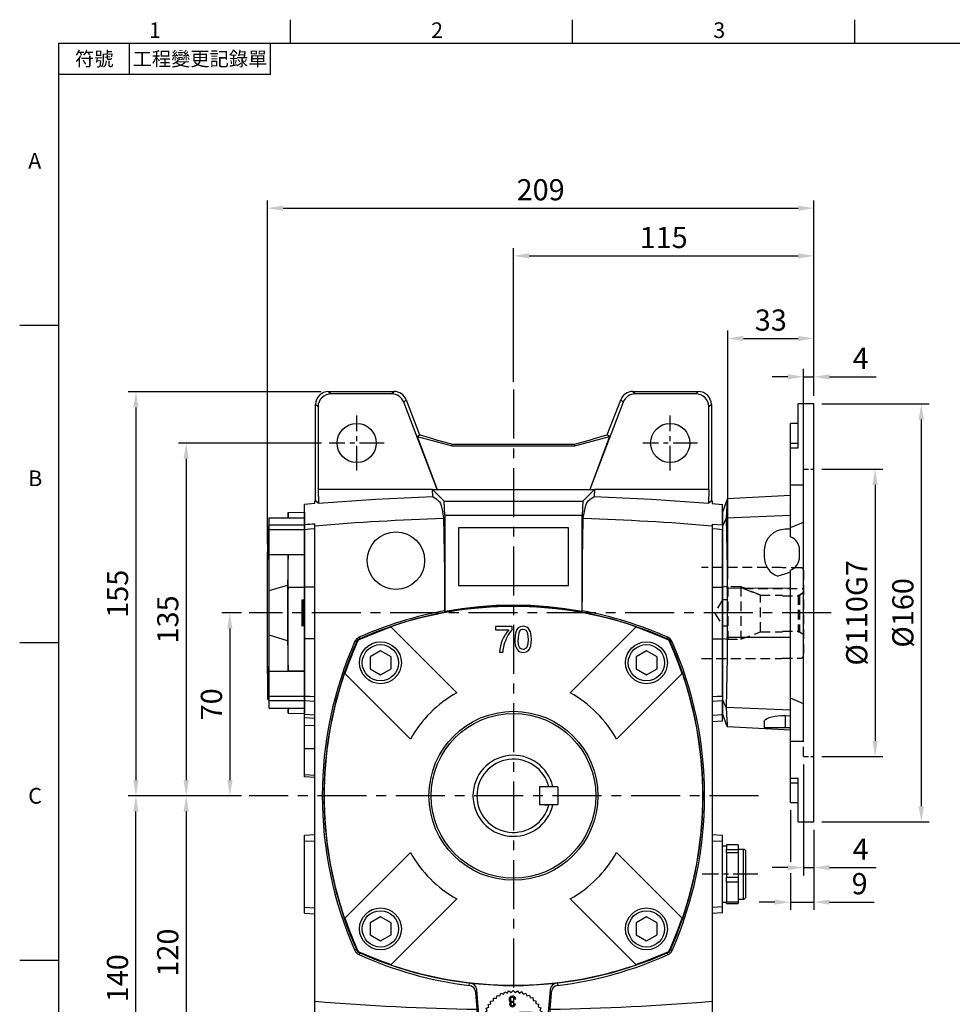
# Model space of a CAD drawing. Extents: x -21 to 920, y -12 to 588.
# Drawn here: x -15 to 342, y 208 to 585 of the extents above; entities that cross this region are included whole.
import ezdxf
from ezdxf.enums import TextEntityAlignment as Align

# ---------------------------------------------------------------- set-up
doc = ezdxf.new("R2010")
doc.units = 0
doc.header["$LTSCALE"] = 15
doc.header["$MEASUREMENT"] = 0
doc.linetypes.add('CENTER', pattern=[2, 1.25, -0.25, 0.25, -0.25])
doc.linetypes.add('HIDDEN', pattern=[0.375, 0.25, -0.125])
doc.layers.get('0').update_dxf_attribs({"color": 3, "linetype": 'CONTINUOUS'})
doc.layers.get('DEFPOINTS').update_dxf_attribs({"linetype": 'CONTINUOUS'})
for name, color, linetype in [('CEN', 2, 'CENTER'), ('DIM', 3, 'CONTINUOUS'), ('HID', 6, 'HIDDEN'), ('MAIN', 7, 'CONTINUOUS')]:
    doc.layers.add(name, color=color, linetype=linetype)
doc.styles.add('ATTDEF', font='txt')
doc.styles.get("Standard").update_dxf_attribs({"font": 'simplex.shx'})
doc.dimstyles.new('L', dxfattribs={"dimscale": 3, "dimtxt": 2.7, "dimasz": 2, "dimexe": 1, "dimexo": 1, "dimgap": 1, "dimtad": 1, "dimdec": 4, "dimdsep": 46, "dimtxsty": 'Standard', "dimcen": 0, "dimclrd": 256, "dimclre": 256, "dimclrt": 256, "dimadec": 0, "dimazin": 0, "dimtfac": 0.6, "dimtdec": 4, "dimtmove": 0, "dimatfit": 3, "dimfxl": 0, "dimtolj": 1, "dimarcsym": 0})

# ---------------------------------------------------------------- blocks, each defined once
blk = doc.blocks.new('*D18')
at = {"layer": 'DEFPOINTS', "color": 0}
for p in [(72.85, 358), (65.44, 288), (72.85, 288)]:
    blk.add_point(p, dxfattribs=at)
at = {"layer": 'DIM', "lineweight": -2}
for p, q in [((69.85, 358), (62.44, 358)), ((65.44, 352), (65.44, 294)), ((69.85, 288), (62.44, 288))]:
    blk.add_line(p, q, dxfattribs=at)
at = {"layer": 'DIM'}
for points in [[(64.44, 352), (66.44, 352), (65.44, 358)], [(64.44, 294), (66.44, 294), (65.44, 288)]]:
    blk.add_solid(points, dxfattribs=at)
at = {"layer": 'DIM', "insert": (58.39, 323), "char_height": 8.1, "attachment_point": 5, "rotation": 90}
blk.add_mtext('\\A1;70', dxfattribs=at)
blk = doc.blocks.new('*D19')
at = {"layer": 'DEFPOINTS', "color": 0}
for p in [(103.37, 442.63), (29.49, 288), (72.85, 288)]:
    blk.add_point(p, dxfattribs=at)
at = {"layer": 'DIM', "lineweight": -2}
for p, q in [((100.37, 442.63), (26.49, 442.63)), ((29.49, 436.63), (29.49, 294)), ((69.85, 288), (26.49, 288))]:
    blk.add_line(p, q, dxfattribs=at)
at = {"layer": 'DIM'}
for points in [[(28.49, 436.63), (30.49, 436.63), (29.49, 442.63)], [(28.49, 294), (30.49, 294), (29.49, 288)]]:
    blk.add_solid(points, dxfattribs=at)
at = {"layer": 'DIM', "insert": (22.44, 365.32), "char_height": 8.1, "attachment_point": 5, "rotation": 90}
blk.add_mtext('\\A1;155', dxfattribs=at)
blk = doc.blocks.new('*D20')
at = {"layer": 'DEFPOINTS', "color": 0}
for p in [(29.49, 288), (72.85, 288), (103.37, 148.37)]:
    blk.add_point(p, dxfattribs=at)
at = {"layer": 'DIM', "lineweight": -2}
for p, q in [((69.85, 288), (26.49, 288)), ((29.49, 154.37), (29.49, 282)), ((100.37, 148.37), (26.49, 148.37))]:
    blk.add_line(p, q, dxfattribs=at)
at = {"layer": 'DIM'}
for points in [[(28.49, 282), (30.49, 282), (29.49, 288)], [(28.49, 154.37), (30.49, 154.37), (29.49, 148.37)]]:
    blk.add_solid(points, dxfattribs=at)
at = {"layer": 'DIM', "insert": (22.44, 218.18), "char_height": 8.1, "attachment_point": 5, "rotation": 90}
blk.add_mtext('\\A1;140', dxfattribs=at)
blk = doc.blocks.new('*D21')
at = {"layer": 'DEFPOINTS', "color": 0}
for p in [(289.01, 494.62), (174.01, 443.44), (289.01, 438)]:
    blk.add_point(p, dxfattribs=at)
at = {"layer": 'DIM', "lineweight": -2}
for p, q in [((174.01, 446.44), (174.01, 497.62)), ((289.01, 441), (289.01, 497.62)), ((180.01, 494.62), (283.01, 494.62))]:
    blk.add_line(p, q, dxfattribs=at)
at = {"layer": 'DIM'}
for points in [[(180.01, 495.62), (180.01, 493.62), (174.01, 494.62)], [(283.01, 495.62), (283.01, 493.62), (289.01, 494.62)]]:
    blk.add_solid(points, dxfattribs=at)
at = {"layer": 'DIM', "insert": (231.51, 501.67), "char_height": 8.1, "attachment_point": 5}
blk.add_mtext('\\A1;115', dxfattribs=at)
blk = doc.blocks.new('*D22')
at = {"layer": 'DEFPOINTS', "color": 0}
for p in [(289.01, 512.87), (289.01, 438), (79.81, 381.31)]:
    blk.add_point(p, dxfattribs=at)
at = {"layer": 'DIM', "lineweight": -2}
for p, q in [((79.81, 384.31), (79.81, 515.87)), ((85.81, 512.87), (283.01, 512.87)), ((289.01, 441), (289.01, 515.87))]:
    blk.add_line(p, q, dxfattribs=at)
at = {"layer": 'DIM'}
for points in [[(85.81, 513.87), (85.81, 511.87), (79.81, 512.87)], [(283.01, 513.87), (283.01, 511.87), (289.01, 512.87)]]:
    blk.add_solid(points, dxfattribs=at)
at = {"layer": 'DIM', "insert": (184.41, 519.92), "char_height": 8.1, "attachment_point": 5}
blk.add_mtext('\\A1;209', dxfattribs=at)
blk = doc.blocks.new('A$C719B2A5F')
at = {"layer": 'MAIN'}
for p, q in [((-70.74, 154.74), (-69.8, 153.79)), ((-70.74, 154.74), (-45.7, 154.74)), ((-46.65, 153.79), (-45.7, 154.74)), ((45.7, 154.74), (46.65, 153.79)), ((45.7, 154.74), (70.74, 154.74)), ((69.8, 153.79), (70.74, 154.74)), ((-46.65, 153.79), (-69.8, 153.79)), ((-41.04, 151.53), (-41.98, 150.58)), ((-41.04, 151.53), (-35.92, 138.1)), ((35.92, 138.1), (41.04, 151.53)), ((41.98, 150.58), (41.04, 151.53)), ((69.8, 153.79), (46.65, 153.79)), ((-75.74, 112.88), (-75.74, 149.74)), ((-74.79, 148.8), (-75.74, 149.74)), ((-74.79, 148.8), (-74.79, 117.22)), ((-29.26, 117.22), (-41.98, 150.58)), ((41.98, 150.58), (29.26, 117.22)), ((75.74, 149.74), (74.79, 148.8)), ((74.79, 117.22), (74.79, 148.8)), ((75.74, 149.74), (75.74, 112.88)), ((-36.8, 137.51), (-35.92, 138.1)), ((-36.8, 137.51), (-23.48, 133.91)), ((-36.8, 137.51), (-29.26, 117.22)), ((-35.92, 138.1), (-35.63, 138.02)), ((-30.44, 136.47), (-35.63, 138.02)), ((-30.44, 136.47), (-23.39, 134.58)), ((23.39, 134.58), (30.44, 136.47)), ((23.48, 133.91), (36.8, 137.51)), ((36.8, 137.51), (29.26, 117.22)), ((35.63, 138.02), (30.44, 136.47)), ((35.63, 138.02), (35.92, 138.1)), ((36.8, 137.51), (35.92, 138.1)), ((-23.48, 133.91), (-23.39, 134.58)), ((-23.48, 133.91), (23.48, 133.91)), ((-23.39, 134.58), (23.39, 134.58)), ((23.48, 133.91), (23.39, 134.58)), ((-30.97, 117.22), (-74.79, 117.22)), ((-74.79, 117.22), (-74.67, 111.94)), ((-30.9, 114.6), (-30.97, 117.22)), ((-30.97, 117.22), (-26.51, 112.76)), ((-30.97, 117.22), (-29.26, 117.22)), ((-29.26, 117.22), (29.26, 117.22)), ((30.97, 117.22), (26.51, 112.76)), ((29.26, 117.22), (30.97, 117.22)), ((30.97, 117.22), (30.9, 114.6)), ((74.79, 117.22), (30.97, 117.22)), ((74.79, 117.22), (74.67, 111.94)), ((-76, 111.8), (-80, 111.44)), ((-80, 108.87), (-80, 111.44)), ((-76, 111.8), (-76, 112.86)), ((-26.25, 107.22), (-26.51, 112.76)), ((-26.51, 112.76), (26.51, 112.76)), ((26.51, 112.76), (26.25, 107.22)), ((76, 112.86), (76, 111.8)), ((76, 111.8), (80, 111.44)), ((80, 108.87), (80, 111.44)), ((-80, 103.69), (-80, 108.87)), ((-26.25, 107.22), (-26.25, 70.53)), ((26.25, 107.22), (-26.25, 107.22)), ((26.25, 70.53), (26.25, 107.22)), ((80, 103.69), (80, 108.87)), ((-80, 101.83), (-80, 103.69)), ((-80, 79.89), (-80, 101.83)), ((-76, 103.35), (-76, 104)), ((-76, -78.61), (-76, 103.35)), ((-21, 102.5), (-21, 80.5)), ((21, 102.5), (-21, 102.5)), ((21, 80.5), (21, 102.5)), ((76, 104), (76, 103.35)), ((76, 103.35), (76, -78.61)), ((80, 103.69), (80, 101.83)), ((80, 79.89), (80, 101.83)), ((-76, 79.9), (-80, 79.89)), ((-80, 60.11), (-80, 79.89)), ((-21, 80.5), (21, 80.5)), ((76, 79.9), (80, 79.89)), ((80, 60.11), (80, 79.89)), ((-26.25, 70.53), (-26.35, 70.8)), ((26.35, 70.8), (26.25, 70.53)), ((-76, 60.1), (-80, 60.11)), ((-80, 38.17), (-80, 60.11)), ((76, 60.1), (80, 60.11)), ((80, 38.17), (80, 60.11)), ((-80, 36.31), (-80, 38.17)), ((80, 38.17), (80, 36.31)), ((-80, 31.13), (-80, 36.31)), ((80, 31.13), (80, 36.31)), ((-76, 30.92), (-80, 31.13)), ((-80, 29.97), (-80, 31.13)), ((76, 30.92), (80, 31.13)), ((80, 28.56), (80, 31.13)), ((-80, 29.97), (-76, 29.77)), ((-80, 26.97), (-80, 29.97)), ((-76, 26.78), (-80, 26.97)), ((-80, 18), (-80, 26.97)), ((80, 28.56), (76, 28.35)), ((-76, 18), (-80, 18)), ((-80, 8.01), (-80, 18)), ((-76, 7.8), (-80, 8.01)), ((-80, 7.25), (-80, 8.01)), ((-76, 7.04), (-80, 7.25)), ((-80, -15.07), (-76, -14.86)), ((80, -15.18), (76, -14.97)), ((-80, -17.41), (-80, -15.07)), ((-80, -17.41), (-76, -17.2)), ((-80, -42.59), (-80, -17.41)), ((80, -17.52), (76, -17.31)), ((80, -17.52), (80, -15.18)), ((80, -42.48), (80, -17.52)), ((86, -18.74), (81.5, -18.74)), ((81.5, -18.78), (81.5, -18.74)), ((86, -18.78), (81.5, -18.78)), ((81.5, -18.78), (81.5, -19.25)), ((86, -18.74), (86, -18.78)), ((86, -18.78), (86, -20.58)), ((81.5, -19.25), (80, -19.25)), ((81.5, -19.25), (81.5, -20.1)), ((81.5, -20.1), (81.5, -20.58)), ((81.5, -20.58), (86, -20.58)), ((81.5, -21.88), (81.5, -20.58)), ((86, -21.88), (81.5, -21.88)), ((81.5, -21.88), (81.5, -24.34)), ((88, -20.5), (86, -20.5)), ((86, -20.58), (86, -21.88)), ((86, -21.88), (86, -31.14)), ((88, -39.5), (88, -20.5)), ((89, -38.5), (89, -21.5)), ((81.5, -24.34), (81.5, -26.23)), ((81.5, -26.23), (81.5, -28.68)), ((81.5, -28.68), (81.5, -31.14)), ((81.5, -31.14), (86, -31.14)), ((81.5, -33.1), (81.5, -31.14)), ((86, -33.1), (81.5, -33.1)), ((81.5, -33.1), (81.5, -35.08)), ((86, -31.14), (86, -33.1)), ((86, -33.1), (86, -40.56)), ((81.5, -35.08), (81.5, -38.58)), ((80, -40.75), (81.5, -40.75)), ((81.5, -38.58), (81.5, -40.56)), ((81.5, -40.56), (86, -40.56)), ((81.5, -41.26), (81.5, -40.56)), ((81.5, -41.26), (86, -41.26)), ((86, -39.5), (88, -39.5)), ((86, -40.56), (86, -41.26)), ((-80, -42.59), (-76, -42.8)), ((-80, -44.93), (-80, -42.59)), ((-80, -44.93), (-76, -45.14)), ((80, -42.48), (76, -42.69)), ((80, -44.82), (76, -45.03)), ((80, -44.82), (80, -42.48)), ((-12.95, -87.13), (-14.08, -74.26)), ((-3.85, -75.95), (-3.34, -75)), ((-3.34, -75), (-2.38, -75.51)), ((-2.38, -75.51), (-1.74, -74.63)), ((-1.74, -74.63), (-0.86, -75.27)), ((-0.86, -75.27), (-0.1, -74.5)), ((-0.1, -74.5), (0.67, -75.26)), ((0.67, -75.26), (1.53, -74.6)), ((1.53, -74.6), (2.19, -75.47)), ((2.19, -75.47), (3.14, -74.94)), ((3.14, -74.94), (3.67, -75.89)), ((14.08, -74.26), (12.95, -87.13)), ((-76, -90.67), (-76, -78.61)), ((-13.96, -81.69), (-14.41, -75.37)), ((-8.76, -78.55), (-7.68, -78.46)), ((-8.67, -79.63), (-8.76, -78.55)), ((-7.68, -78.46), (-7.61, -77.38)), ((-7.61, -77.38), (-6.53, -77.44)), ((-6.53, -77.44), (-6.3, -76.38)), ((-6.3, -76.38), (-5.24, -76.6)), ((-5.24, -76.6), (-4.87, -75.58)), ((-4.87, -75.58), (-3.85, -75.95)), ((-0.11, -78.59), (-0.16, -79.05)), ((0.85, -77.76), (0.34, -77.82)), ((3.67, -75.89), (4.68, -75.5)), ((4.68, -75.5), (5.07, -76.51)), ((5.07, -76.51), (6.13, -76.27)), ((6.13, -76.27), (6.37, -77.33)), ((6.37, -77.33), (7.45, -77.24)), ((7.45, -77.24), (7.54, -78.32)), ((7.54, -78.32), (8.62, -78.39)), ((8.62, -78.39), (8.56, -79.47)), ((14.41, -75.37), (13.96, -81.69)), ((76, -78.61), (76, -90.67)), ((-11.06, -82.86), (-10.11, -82.33)), ((-10.53, -83.81), (-11.06, -82.86)), ((-10.5, -81.32), (-9.49, -80.93)), ((-10.11, -82.33), (-10.5, -81.32)), ((-9.73, -79.87), (-8.67, -79.63)), ((-9.49, -80.93), (-9.73, -79.87)), ((0.31, -79.61), (0.82, -79.66)), ((8.56, -79.47), (9.62, -79.7)), ((9.62, -79.7), (9.4, -80.76)), ((9.4, -80.76), (10.42, -81.13)), ((10.42, -81.13), (10.05, -82.15)), ((10.05, -82.15), (11, -82.66)), ((11, -82.66), (10.49, -83.62)), ((-11.5, -86.1), (-10.74, -85.33)), ((-10.73, -86.86), (-11.5, -86.1)), ((-11.4, -84.47), (-10.53, -83.81)), ((-10.74, -85.33), (-11.4, -84.47)), ((-3.03, -83.03), (-7.23, -83.06)), ((-7.23, -83.06), (-7.22, -84.26)), ((-7.22, -84.26), (-4.82, -84.24)), ((-4.82, -84.24), (-4.77, -89.04)), ((-2.97, -89.03), (-3.03, -83.03)), ((0.57, -82.99), (-1.23, -83.01)), ((-1.23, -83.01), (-1.17, -89.01)), ((0.63, -88.99), (0.57, -82.99)), ((7.17, -82.94), (2.37, -82.98)), ((2.37, -82.98), (2.43, -88.98)), ((5.38, -84.15), (4.18, -84.16)), ((4.18, -84.16), (4.22, -87.76)), ((5.42, -87.75), (5.38, -84.15)), ((7.23, -88.94), (7.17, -82.94)), ((10.49, -83.62), (11.37, -84.26)), ((11.37, -84.26), (10.73, -85.14)), ((10.73, -85.14), (11.5, -85.9)), ((11.5, -85.9), (10.74, -86.67)), ((-14.07, -87.23), (-12.95, -87.13)), ((-11.37, -87.74), (-10.73, -86.86)), ((-10.49, -88.38), (-11.37, -87.74)), ((-11, -89.34), (-10.49, -88.38)), ((-10.05, -89.85), (-11, -89.34)), ((-10.42, -90.87), (-10.05, -89.85)), ((-4.77, -89.04), (-2.97, -89.03)), ((-1.17, -89.01), (0.63, -88.99)), ((2.43, -88.98), (7.23, -88.94)), ((4.22, -87.76), (5.42, -87.75)), ((11.06, -89.14), (10.11, -89.67)), ((10.11, -89.67), (10.5, -90.68)), ((11.4, -87.53), (10.53, -88.19)), ((10.53, -88.19), (11.06, -89.14)), ((10.74, -86.67), (11.4, -87.53)), ((14.07, -87.23), (12.95, -87.13)), ((-76, -91.73), (-76, -90.67)), ((-75.74, -134.74), (-75.74, -91.75)), ((-74.52, -90.68), (-74.79, -101.76)), ((-9.4, -91.24), (-10.42, -90.87)), ((-9.62, -92.3), (-9.4, -91.24)), ((-8.56, -92.53), (-9.62, -92.3)), ((-8.62, -93.61), (-8.56, -92.53)), ((-7.54, -93.68), (-8.62, -93.61)), ((-7.45, -94.76), (-7.54, -93.68)), ((7.68, -93.54), (7.61, -94.62)), ((8.76, -93.45), (7.68, -93.54)), ((9.73, -92.13), (8.67, -92.37)), ((8.67, -92.37), (8.76, -93.45)), ((10.5, -90.68), (9.49, -91.07)), ((9.49, -91.07), (9.73, -92.13)), ((74.52, -90.68), (74.79, -101.76)), ((75.74, -91.75), (75.74, -134.74)), ((76, -90.67), (76, -91.73)), ((-6.37, -94.67), (-7.45, -94.76)), ((-6.13, -95.73), (-6.37, -94.67)), ((-5.07, -95.49), (-6.13, -95.73)), ((-4.68, -96.5), (-5.07, -95.49)), ((-3.67, -96.11), (-4.68, -96.5)), ((-3.14, -97.06), (-3.67, -96.11)), ((-2.19, -96.53), (-3.14, -97.06)), ((-2.21, -96.54), (-2.19, -98.02)), ((-1.53, -97.4), (-2.19, -96.53)), ((-0.67, -96.74), (-1.53, -97.4)), ((0.1, -97.5), (-0.67, -96.74)), ((0.86, -96.73), (0.1, -97.5)), ((1.74, -97.37), (0.86, -96.73)), ((2.38, -96.49), (1.74, -97.37)), ((3.34, -97), (2.38, -96.49)), ((2.41, -97.98), (2.39, -96.5)), ((3.85, -96.05), (3.34, -97)), ((4.87, -96.42), (3.85, -96.05)), ((5.24, -95.4), (4.87, -96.42)), ((6.3, -95.62), (5.24, -95.4)), ((6.53, -94.56), (6.3, -95.62)), ((7.61, -94.62), (6.53, -94.56)), ((3.11, -97.97), (-2.89, -98.03)), ((-2.89, -98.03), (-2.88, -99.03)), ((3.12, -98.97), (-2.88, -99.03)), ((3.12, -98.97), (3.11, -97.97)), ((-29.09, -101.76), (-74.79, -101.76)), ((-74.79, -101.76), (-74.79, -133.8)), ((-41.98, -135.58), (-29.09, -101.76)), ((-29.09, -101.76), (-37.07, -123.27)), ((-8.42, -101.76), (-29.09, -101.76)), ((29.09, -101.76), (8.42, -101.76)), ((74.79, -101.76), (29.09, -101.76)), ((29.09, -101.76), (37.07, -123.27)), ((29.09, -101.76), (41.98, -135.58)), ((74.79, -133.8), (74.79, -101.76)), ((-19.51, -110.86), (-37.07, -123.27)), ((-19.28, -111.58), (-30.57, -119.48)), ((19.51, -110.86), (-19.51, -110.86)), ((-19.51, -110.86), (-19.28, -111.58)), ((19.28, -111.58), (-19.28, -111.58)), ((19.51, -110.86), (19.28, -111.58)), ((30.57, -119.48), (19.28, -111.58)), ((37.07, -123.27), (19.51, -110.86)), ((-35.76, -123.31), (-30.57, -119.48)), ((30.57, -119.48), (35.76, -123.31)), ((-36.09, -123.54), (-41.04, -136.53)), ((-37.07, -123.27), (-36.09, -123.54)), ((-35.76, -123.31), (-36.09, -123.54)), ((36.09, -123.54), (35.76, -123.31)), ((37.07, -123.27), (36.09, -123.54)), ((41.04, -136.53), (36.09, -123.54)), ((-75.74, -134.74), (-74.79, -133.8)), ((-41.98, -135.58), (-41.04, -136.53)), ((41.04, -136.53), (41.98, -135.58)), ((74.79, -133.8), (75.74, -134.74)), ((-69.8, -138.79), (-70.74, -139.74)), ((-69.8, -138.79), (-46.65, -138.79)), ((-45.7, -139.74), (-46.65, -138.79)), ((46.65, -138.79), (45.7, -139.74)), ((46.65, -138.79), (69.8, -138.79)), ((70.74, -139.74), (69.8, -138.79)), ((-45.7, -139.74), (-70.74, -139.74)), ((70.74, -139.74), (45.7, -139.74))]:
    blk.add_line(p, q, dxfattribs=at)
at = {"layer": 'MAIN', "flags": 128}
for points in [[(-74.67, 111.94), (-52.81, 113.55), (-30.9, 114.6)], [(-30.9, 114.6), (-29.65, 113.66), (-28.34, 112.47), (-27.93, 111.85), (-27.53, 110.65), (-27.13, 108.75), (-26.73, 106.2)], [(26.73, 106.2), (27.13, 108.76), (27.54, 110.68), (27.95, 111.92), (28.6, 112.83), (29.26, 113.33), (30.9, 114.6)], [(30.9, 114.6), (52.8, 113.55), (74.67, 111.94)], [(-74.67, 111.94), (-74.79, 112.05), (-75.74, 112.88)], [(75.74, 112.88), (74.79, 112.05), (74.67, 111.94)], [(-26.73, 106.2), (-26.6, 99.65), (-26.49, 92.89), (-26.41, 85.77), (-26.37, 78.54), (-26.35, 70.8)], [(26.35, 70.8), (26.36, 77.51), (26.4, 84.19), (26.47, 90.95), (26.56, 97.58), (26.73, 106.2)], [(-76, 102.15), (-77.91, 102), (-80, 101.83)], [(76, 104), (78, 103.85), (80, 103.69), (80, 103.69)], [(80, 101.83), (77.91, 102), (76, 102.15)], [(-59.15, 60.66), (-58.89, 60.4), (-58.61, 60.13)], [(58.61, 60.13), (58.89, 60.4), (59.15, 60.66)], [(-60.13, 58.61), (-60.4, 58.89), (-60.66, 59.15)], [(-58.61, 60.13), (-59.51, 59.51), (-60.13, 58.61)], [(60.13, 58.61), (59.51, 59.51), (58.61, 60.13)], [(60.66, 59.15), (60.4, 58.89), (60.13, 58.61)], [(-80, 38.17), (-77.96, 38.09), (-76, 38)], [(76, 38), (77.96, 38.09), (80, 38.17)], [(-76, 36.15), (-77.96, 36.23), (-80, 36.31)], [(80, 36.31), (77.96, 36.23), (76, 36.15)], [(-60.7, -59.19), (-60.42, -58.91), (-60.13, -58.61)], [(-60.13, -58.61), (-59.51, -59.51), (-58.61, -60.13)], [(-58.61, -60.13), (-58.91, -60.42), (-59.21, -60.71)], [(58.61, -60.13), (59.51, -59.51), (60.13, -58.61)], [(59.21, -60.71), (58.91, -60.42), (58.61, -60.13)], [(60.13, -58.61), (60.42, -58.91), (60.7, -59.19)], [(-17.01, -72.55), (-16.77, -71.73), (-16.71, -71.53)], [(16.71, -71.53), (16.95, -72.35), (17.01, -72.55)], [(-14.08, -74.26), (-14.22, -74.72), (-14.41, -75.37)], [(14.41, -75.37), (14.22, -74.72), (14.08, -74.26)], [(-0.23, -79.05), (-0.4, -79.06), (-0.57, -79.11), (-0.78, -79.22), (-0.89, -79.34), (-0.95, -79.48), (-0.97, -79.67)], [(0.34, -77.82), (0.29, -77.62), (0.2, -77.43), (0.07, -77.26), (-0.12, -77.15), (-0.37, -77.1), (-0.41, -77.1)], [(-14.07, -87.23), (-13.99, -84.73), (-13.96, -81.69)], [(13.96, -81.69), (13.99, -84.7), (14.07, -87.23)], [(-15.88, -93.77), (-14.71, -92.53), (-14.35, -92.13), (-14.05, -91.55), (-14.02, -90.7), (-14.08, -89.25), (-14.07, -87.23)], [(14.07, -87.23), (14.08, -89.04), (14.02, -90.4), (14.03, -91.31), (14.17, -91.78), (15.88, -93.77)], [(-75.74, -91.75), (-74.79, -90.92), (-74.52, -90.68)], [(-15.88, -93.77), (-45.21, -92.73), (-74.52, -90.68)], [(74.52, -90.68), (45.26, -92.73), (15.88, -93.77)], [(74.52, -90.68), (74.79, -90.92), (75.74, -91.75)]]:
    blk.add_lwpolyline(points, dxfattribs=at)
at = {"layer": 'MAIN'}
for centre, radius in [((-60, 135), 7.5), ((60, 135), 7.5), ((-45, 90), 11), ((-60, -120), 7.5), ((60, -120), 7.5)]:
    blk.add_circle(centre, radius, dxfattribs=at)
for centre, radius, start, end in [((-46.71, -293.28), 398.36, 94.216, 94.7931), ((0, -72.5), 145, 66.1585, 113.8415), ((0, -72.5), 145.42, 79.6006, 100.3994), ((0.01, -72.53), 145.73, 100.4224, 113.9493), ((0, -72.5), 145.7, 66.0493, 79.5789), ((-57.94, 57.94), 2.97, 113.9409, 156.0591), ((57.94, 57.94), 2.97, 23.941, 66.059), ((72.89, -0.07), 146.09, 156.0875, 203.8725), ((72.5, 0), 145, 156.1585, 203.8415), ((-72.5, 0), 145, 336.1585, 23.8415), ((-73.24, -0.07), 146.41, 336.1832, 23.8568), ((88, -21.5), 1, 0, 90), ((88, -38.5), 1, 270, 0), ((-57.99, -58.03), 2.95, 203.1646, 245.5814), ((0, 72.5), 145, 246.1585, 263.3831), ((0, 72.5), 145, 276.6169, 293.8415), ((58, -58.04), 2.94, 294.3454, 336.9086), ((0.53, 71.2), 144.81, 245.6361, 263.0437), ((-0.45, 70.91), 144.51, 276.9381, 294.3822), ((-17.06, -74.51), 3, 4.7648, 83.2256), ((17.06, -74.51), 3, 96.7801, 175.2296), ((-17.41, -75.53), 3.01, 2.9644, 82.2379), ((17.43, -75.55), 3.03, 98.0971, 176.7006), ((-0.44, -77.91), 1.26, 87.9717, 180.1679), ((-0.76, -77.96), 0.945, 176.8012, 258.7812), ((-0.62, -79.69), 0.863, 112.0652, 179.916), ((-0.44, -77.86), 0.758, 88.1437, 183.521), ((-0.47, -77.93), 0.722, 178.6991, 272.7588), ((-0.5, -77.31), 1.34, 272.6356, 287.0474), ((-0.34, -77.84), 1.2, 4.0145, 92.6203), ((-0.25, -79.86), 0.812, 83.5531, 88.7725), ((-0.43, -79.64), 1.06, 182.72, 274.7359), ((-0.4, -79.66), 0.575, 180.6802, 273.9225), ((-0.34, -79.58), 0.65, 268.4343, 357.466), ((-0.31, -79.56), 1.13, 268.4222, 355.0885), ((0, -86), 13, 185, 355), ((0, -86), 13.03, 266.6925, 274.3353)]:
    blk.add_arc(centre, radius, start, end, dxfattribs=at)
for centre, major_axis, ratio, start_param, end_param in [((-70.73, 149.73), (-3.55, 3.55), 0.997265, 5.499157, 7.067214), ((-45.72, 149.73), (3.55, 3.55), 0.997265, 5.862937, 7.067214), ((45.72, 149.73), (-3.55, 3.55), 0.997265, 5.499157, 6.703434), ((70.73, 149.73), (3.55, 3.55), 0.997265, 5.499157, 7.067214), ((-69.79, 148.79), (-3.55, 3.55), 0.997265, 5.499157, 7.067214), ((-46.66, 148.79), (3.55, 3.55), 0.997265, 5.862937, 7.067214), ((46.66, 148.79), (-3.55, 3.55), 0.997265, 5.499157, 6.703434), ((69.79, 148.79), (3.55, 3.55), 0.997265, 5.499157, 7.067214), ((0, -86.43), (0, 17.5), 0.999701, 2.003861, 2.639221), ((0, -86.43), (0, 17.5), 0.999701, 3.643965, 4.279324), ((0, -86.13), (0, 17.76), 0.999973, 2.647408, 3.635777), ((-70.73, -134.73), (-3.55, -3.55), 0.997265, 5.499157, 7.067214), ((-69.79, -133.79), (-3.55, -3.55), 0.997265, 5.499157, 7.067214), ((-46.66, -133.79), (3.55, -3.55), 0.997265, 5.499157, 6.703434), ((46.66, -133.79), (-3.55, -3.55), 0.997265, 5.862937, 7.067214), ((69.79, -133.79), (3.55, -3.55), 0.997265, 5.499157, 7.067214), ((70.73, -134.73), (3.55, -3.55), 0.997265, 5.499157, 7.067214), ((-45.72, -134.73), (3.55, -3.55), 0.997265, 5.499157, 6.703434), ((45.72, -134.73), (-3.55, -3.55), 0.997265, 5.862937, 7.067214)]:
    blk.add_ellipse(centre, major_axis=major_axis, ratio=ratio, start_param=start_param, end_param=end_param, dxfattribs=at)
for points in [[(-76, 112.86), (-75.91, 112.86), (-75.83, 112.87), (-75.74, 112.88)], [(75.74, 112.88), (75.83, 112.87), (75.91, 112.86), (76, 112.86)], [(-76, 103.35), (-59.61, 104.75), (-43.18, 105.71), (-26.73, 106.2)], [(26.73, 106.2), (43.18, 105.71), (59.61, 104.75), (76, 103.35)], [(-76, -78.61), (-55.36, -80.35), (-34.67, -81.37), (-13.96, -81.69)], [(13.96, -81.69), (34.67, -81.37), (55.36, -80.35), (76, -78.61)], [(-76, -91.73), (-75.91, -91.73), (-75.83, -91.74), (-75.74, -91.75)], [(75.74, -91.75), (75.83, -91.74), (75.91, -91.73), (76, -91.73)]]:
    blk.add_open_spline(points, degree=3, dxfattribs=at)
blk = doc.blocks.new('A$C019559C8')
at = {"layer": 'MAIN'}
for p, q in [((-6.25, 38.39), (-6.28, 36.43)), ((-6.25, 38.39), (-6.28, 36.43)), ((-6.25, 38.39), (0, 38.5)), ((-6.25, 36.34), (-6.25, 38.39)), ((0, 38.5), (0, -38.5)), ((-13.5, 36.43), (0, 36.43)), ((-13.5, 33.69), (-13.5, 36.43)), ((-13.5, 33.37), (-14, 33.08)), ((-14, 20.66), (-14, 33.08)), ((-13.5, 33.69), (0, 33.69)), ((-13.5, 31.83), (-13.5, 33.69)), ((0, 31.83), (-13.5, 31.83)), ((-13.5, 22.29), (-13.5, 31.83)), ((-14.2, 0), (-14.2, 23.31)), ((-14, 20.66), (-13.5, 20.37)), ((-13.56, 0), (-13.56, 20.4)), ((-13.5, 22.29), (0, 22.29)), ((-13.5, 8.56), (-13.5, 22.29)), ((-6.25, 22.2), (0, 22.29)), ((-6.25, 9.88), (-6.25, 22.2)), ((-13.5, 8.56), (-6.45, 10.64)), ((-6.45, 10.64), (-6.45, 6.72)), ((-6.25, 9.88), (-6.45, 6.72)), ((-6.25, 9.88), (0, 9.89)), ((-6.25, -9.88), (-6.25, 9.88)), ((-1, 5.02), (0, 5)), ((-1, 5.02), (-1, -5.02)), ((-0.5, -5.01), (-0.5, 5.01)), ((-14.2, -23.31), (-14.2, 0)), ((-13.56, -20.4), (-13.56, 0)), ((-6.45, -6.72), (-6.45, -10.64)), ((0, -5), (-1, -5.02)), ((-13.5, -22.29), (-13.5, -8.56)), ((-6.45, -10.64), (-13.5, -8.56)), ((-6.25, -22.2), (-6.25, -9.88)), ((-13.5, -20.37), (-14, -20.66)), ((-14, -33.08), (-14, -20.66)), ((-13.5, -22.29), (0, -22.29)), ((-13.5, -31.83), (-13.5, -22.29)), ((0, -22.29), (-6.25, -22.2)), ((-14, -33.08), (-13.5, -33.37)), ((-13.5, -31.83), (0, -31.83)), ((-13.5, -33.69), (-13.5, -31.83)), ((0, -33.69), (-13.5, -33.69)), ((-13.5, -36.43), (-13.5, -33.69)), ((-13.5, -36.43), (0, -36.43)), ((-6.28, -36.43), (-6.25, -38.39)), ((-6.25, -38.39), (-6.28, -36.43)), ((-6.25, -38.39), (-6.25, -36.34)), ((-6.25, -38.39), (0, -38.5))]:
    blk.add_line(p, q, dxfattribs=at)
at = {"layer": 'MAIN', "flags": 128}
for points in [[(-6.25, 22.2), (-6.31, 18.6), (-6.37, 14.93), (-6.45, 10.64)], [(-6.45, 6.72), (-6.45, 2.31), (-6.45, -2.17), (-6.45, -6.72)], [(-6.45, -10.64), (-6.39, -14.1), (-6.32, -17.77), (-6.25, -22.2)]]:
    blk.add_lwpolyline(points, dxfattribs=at)
at = {"layer": 'MAIN'}
for centre, start, end in [((-13.2, 23.31), 143.1301, 180), ((-13.2, -23.31), 180, 216.8699)]:
    blk.add_arc(centre, 1, start, end, dxfattribs=at)
blk = doc.blocks.new('A$C495315CD')
at = {"layer": 'MAIN'}
for p, q in [((10, 3.5), (10, -3.5)), ((12, 3.5), (10, 3.5)), ((16.8, 3.5), (10.2, 3.5)), ((16.8, 3.5), (17, 3.3)), ((17, 3.3), (17, -3.3)), ((12, -3.5), (10, -3.5)), ((16.8, -3.5), (10.2, -3.5)), ((12, -3.5), (13.56, -3.5)), ((16.8, -3.5), (17, -3.3))]:
    blk.add_line(p, q, dxfattribs=at)
blk.add_arc((0, 0), 14, 14.4775, 345.5225, dxfattribs=at)
blk = doc.blocks.new('BM10')
at = {"layer": 'MAIN'}
blk.add_lwpolyline([(-3.94, -2.31), (0.06, -4.62), (4.06, -2.31), (4.06, 2.31), (0.06, 4.62), (-3.94, 2.31)], close=True, dxfattribs=at)
for radius in [8, 6.96]:
    blk.add_circle((0, 0), radius, dxfattribs=at)
blk = doc.blocks.new('A$C3A787B14')
at = {"layer": 'MAIN'}
for p, q in [((-47.01, 64.69), (-46.85, 64.53)), ((-46.85, 64.53), (-21.73, 39.41)), ((-6.87, 64.75), (-6.87, 63.48)), ((-0.53, 64.75), (-6.87, 64.75)), ((-0.53, 63.73), (-0.53, 64.75)), ((21.73, 39.41), (46.85, 64.53)), ((47.01, 64.69), (46.85, 64.53)), ((-6.87, 63.48), (-1.8, 63.48)), ((-59.51, 59.51), (-59.71, 59.71)), ((59.51, 59.51), (59.71, 59.71)), ((-5.35, 55), (-4.08, 55)), ((-64.69, 47.01), (-64.53, 46.85)), ((-39.41, 21.73), (-64.53, 46.85)), ((64.53, 46.85), (39.41, 21.73)), ((64.69, 47.01), (64.53, 46.85)), ((-72.47, 5), (-72.5, 5)), ((72.5, 5), (72.47, 5)), ((-72.5, -5), (-72.47, -5)), ((72.47, -5), (72.5, -5)), ((-64.53, -46.85), (-39.41, -21.73)), ((39.41, -21.73), (64.53, -46.85)), ((-21.73, -39.41), (-46.85, -64.53)), ((46.85, -64.53), (21.73, -39.41)), ((-64.69, -47.01), (-64.53, -46.85)), ((64.69, -47.01), (64.53, -46.85)), ((-59.51, -59.51), (-59.71, -59.71)), ((59.51, -59.51), (59.71, -59.71)), ((-47.01, -64.69), (-46.85, -64.53)), ((47.01, -64.69), (46.85, -64.53))]:
    blk.add_line(p, q, dxfattribs=at)
at = {"layer": 'MAIN', "flags": 128}
for points in [[(3.7, 64.88), (2.51, 64.66), (1.81, 64.22), (1.29, 63.59), (0.77, 62.28), (0.53, 59.87)], [(6.87, 59.87), (6.79, 61.34), (6.47, 62.78), (6.19, 63.45), (5.78, 64.05), (5.12, 64.55), (4.32, 64.82), (3.7, 64.88)], [(3.69, 63.74), (4.22, 63.65), (4.69, 63.39), (5.12, 62.88), (5.41, 62.1), (5.6, 59.88)], [(3.7, 56.01), (3.17, 56.1), (2.71, 56.37), (2.26, 56.89), (1.98, 57.68), (1.8, 59.88)], [(5.6, 59.88), (5.5, 58.17), (5.29, 57.21), (4.96, 56.63), (4.44, 56.2), (3.99, 56.04), (3.7, 56.01)], [(3.7, 54.87), (4.89, 55.09), (5.58, 55.51), (6.1, 56.13), (6.61, 57.39), (6.81, 58.62), (6.87, 59.87)]]:
    blk.add_lwpolyline(points, dxfattribs=at)
at = {"layer": 'MAIN'}
for radius in [32.34, 31.5]:
    blk.add_circle((0, 0), radius, dxfattribs=at)
for centre, radius, start, end in [((0, -72.25), 144.84, 65.6539, 114.3461), ((0, -73.27), 145.75, 71.1831, 108.8169), ((0, -72.25), 144.58, 108.9076, 114.307), ((0, -72.25), 144.58, 65.693, 71.0924), ((8.98, 53.99), 14.36, 138.6511, 175.9878), ((12.08, 53.41), 16.3, 140.7398, 164.8017), ((7.93, 60.42), 6.16, 154.5814, 185.0658), ((3.66, 62.17), 1.57, 89.1656, 145.3367), ((72.25, 0), 144.84, 155.6539, 178.0217), ((72.25, 0), 144.58, 155.693, 161.0924), ((8.73, 54.29), 12.83, 164.6654, 176.8348), ((7.18, 59.31), 6.67, 175.1648, 211.5191), ((-72.25, 0), 144.58, 18.9076, 24.307), ((-72.25, 0), 144.84, 1.9783, 24.3461), ((3.59, 57.65), 2.78, 221.0531, 272.2772), ((73.27, 0), 145.75, 161.1831, 198.8169), ((-73.27, 0), 145.75, 341.1831, 18.8169), ((0, 0), 45, 118.8724, 151.1276), ((0, 0), 45, 28.8724, 61.1276), ((0, 0), 15.5, 13.0503, 346.9497), ((72.25, 0), 144.81, 178.0212, 181.9788), ((-72.25, 0), 144.81, 358.0212, 1.9788), ((72.25, 0), 144.84, 181.9783, 204.3461), ((-72.25, 0), 144.84, 335.6539, 358.0217), ((0, 0), 45, 208.8724, 241.1276), ((0, 0), 45, 298.8724, 331.1276), ((72.25, 0), 144.58, 198.9076, 204.307), ((-72.25, 0), 144.58, 335.693, 341.0924), ((0, 72.25), 144.84, 245.6539, 294.3461), ((0, 72.25), 144.58, 245.693, 251.0924), ((0, 72.25), 144.58, 288.9076, 294.307), ((0, 73.27), 145.75, 251.1831, 288.8169)]:
    blk.add_arc(centre, radius, start, end, dxfattribs=at)
at = {"layer": 'CEN'}
for p in [(-50.91, 50.91), (50.91, 50.91), (-50.91, -50.91), (50.91, -50.91)]:
    blk.add_blockref('BM10', p, dxfattribs=at)
blk = doc.blocks.new('*D32')
at = {"layer": 'DEFPOINTS', "color": 0}
for p in [(103.51, 423), (48.73, 288), (72.85, 288)]:
    blk.add_point(p, dxfattribs=at)
at = {"layer": 'DIM', "lineweight": -2}
for p, q in [((100.51, 423), (45.73, 423)), ((48.73, 417), (48.73, 294)), ((69.85, 288), (45.73, 288))]:
    blk.add_line(p, q, dxfattribs=at)
at = {"layer": 'DIM'}
for points in [[(47.73, 417), (49.73, 417), (48.73, 423)], [(47.73, 294), (49.73, 294), (48.73, 288)]]:
    blk.add_solid(points, dxfattribs=at)
at = {"layer": 'DIM', "insert": (41.68, 355.5), "char_height": 8.1, "attachment_point": 5, "rotation": 90}
blk.add_mtext('\\A1;135', dxfattribs=at)
blk = doc.blocks.new('*D33')
at = {"layer": 'DEFPOINTS', "color": 0}
for p in [(72.85, 288), (48.73, 168), (103.51, 168)]:
    blk.add_point(p, dxfattribs=at)
at = {"layer": 'DIM', "lineweight": -2}
for p, q in [((69.85, 288), (45.73, 288)), ((48.73, 282), (48.73, 174)), ((100.51, 168), (45.73, 168))]:
    blk.add_line(p, q, dxfattribs=at)
at = {"layer": 'DIM'}
for points in [[(47.73, 282), (49.73, 282), (48.73, 288)], [(47.73, 174), (49.73, 174), (48.73, 168)]]:
    blk.add_solid(points, dxfattribs=at)
at = {"layer": 'DIM', "insert": (41.68, 228), "char_height": 8.1, "attachment_point": 5, "rotation": 90}
blk.add_mtext('\\A1;120', dxfattribs=at)
blk = doc.blocks.new('*D40')
at = {"layer": 'DEFPOINTS', "color": 0}
for p in [(285.01, 303), (289.01, 278), (289.01, 260.55)]:
    blk.add_point(p, dxfattribs=at)
at = {"layer": 'DIM', "lineweight": -2}
for p, q in [((285.01, 300), (285.01, 257.55)), ((289.01, 275), (289.01, 257.55)), ((279.01, 260.55), (273.01, 260.55)), ((285.01, 260.55), (289.01, 260.55)), ((295.01, 260.55), (312.79, 260.55))]:
    blk.add_line(p, q, dxfattribs=at)
at = {"layer": 'DIM'}
for points in [[(279.01, 261.55), (279.01, 259.55), (285.01, 260.55)], [(295.01, 261.55), (295.01, 259.55), (289.01, 260.55)]]:
    blk.add_solid(points, dxfattribs=at)
at = {"layer": 'DIM', "insert": (306.9, 267.6), "char_height": 8.1, "attachment_point": 5}
blk.add_mtext('\\A1;4', dxfattribs=at)
blk = doc.blocks.new('*D46')
at = {"layer": 'DEFPOINTS', "color": 0}
for p in [(280.01, 285.5), (289.01, 278), (289.01, 247.33)]:
    blk.add_point(p, dxfattribs=at)
at = {"layer": 'DIM', "lineweight": -2}
for p, q in [((280.01, 282.5), (280.01, 262.69)), ((289.01, 275), (289.01, 244.33)), ((280.01, 258.41), (280.01, 244.33)), ((274.01, 247.33), (268.01, 247.33)), ((280.01, 247.33), (289.01, 247.33)), ((295.01, 247.33), (312.02, 247.33))]:
    blk.add_line(p, q, dxfattribs=at)
at = {"layer": 'DIM'}
for points in [[(274.01, 248.33), (274.01, 246.33), (280.01, 247.33)], [(295.01, 248.33), (295.01, 246.33), (289.01, 247.33)]]:
    blk.add_solid(points, dxfattribs=at)
at = {"layer": 'DIM', "insert": (306.51, 254.38), "char_height": 8.1, "attachment_point": 5}
blk.add_mtext('\\A1;9', dxfattribs=at)
blk = doc.blocks.new('*D41')
at = {"layer": 'DEFPOINTS', "color": 0}
for p in [(289.01, 413), (289.01, 303), (312.43, 303)]:
    blk.add_point(p, dxfattribs=at)
at = {"layer": 'DIM', "lineweight": -2}
for p, q in [((292.01, 413), (315.43, 413)), ((312.43, 407), (312.43, 309)), ((292.01, 303), (315.43, 303))]:
    blk.add_line(p, q, dxfattribs=at)
at = {"layer": 'DIM'}
for points in [[(311.43, 407), (313.43, 407), (312.43, 413)], [(311.43, 309), (313.43, 309), (312.43, 303)]]:
    blk.add_solid(points, dxfattribs=at)
at = {"layer": 'DIM', "insert": (305.38, 358), "char_height": 8.1, "attachment_point": 5, "rotation": 90}
blk.add_mtext('\\A1;%%C110G7', dxfattribs=at)
blk = doc.blocks.new('*D42')
at = {"layer": 'DEFPOINTS', "color": 0}
for p in [(289.01, 438), (289.01, 278), (330.1, 278)]:
    blk.add_point(p, dxfattribs=at)
at = {"layer": 'DIM', "lineweight": -2}
for p, q in [((292.01, 438), (333.1, 438)), ((330.1, 432), (330.1, 284)), ((292.01, 278), (333.1, 278))]:
    blk.add_line(p, q, dxfattribs=at)
at = {"layer": 'DIM'}
for points in [[(329.1, 432), (331.1, 432), (330.1, 438)], [(329.1, 284), (331.1, 284), (330.1, 278)]]:
    blk.add_solid(points, dxfattribs=at)
at = {"layer": 'DIM', "insert": (323.05, 358), "char_height": 8.1, "attachment_point": 5, "rotation": 90}
blk.add_mtext('\\A1;%%C160', dxfattribs=at)
blk = doc.blocks.new('*D43')
at = {"layer": 'DEFPOINTS', "color": 0}
for p in [(289.01, 448.34), (289.01, 438), (285.01, 374.3)]:
    blk.add_point(p, dxfattribs=at)
at = {"layer": 'DIM', "lineweight": -2}
for p, q in [((285.01, 377.3), (285.01, 451.34)), ((289.01, 441), (289.01, 451.34)), ((279.01, 448.34), (273.01, 448.34)), ((285.01, 448.34), (289.01, 448.34)), ((295.01, 448.34), (312.79, 448.34))]:
    blk.add_line(p, q, dxfattribs=at)
at = {"layer": 'DIM'}
for points in [[(279.01, 449.34), (279.01, 447.34), (285.01, 448.34)], [(295.01, 449.34), (295.01, 447.34), (289.01, 448.34)]]:
    blk.add_solid(points, dxfattribs=at)
at = {"layer": 'DIM', "insert": (306.9, 455.39), "char_height": 8.1, "attachment_point": 5}
blk.add_mtext('\\A1;4', dxfattribs=at)
blk = doc.blocks.new('*D44')
at = {"layer": 'DEFPOINTS', "color": 0}
for p in [(289.01, 463.01), (289.01, 438), (256.01, 368)]:
    blk.add_point(p, dxfattribs=at)
at = {"layer": 'DIM', "lineweight": -2}
for p, q in [((256.01, 371), (256.01, 466.01)), ((289.01, 441), (289.01, 466.01)), ((262.01, 463.01), (283.01, 463.01))]:
    blk.add_line(p, q, dxfattribs=at)
at = {"layer": 'DIM'}
for points in [[(262.01, 464.01), (262.01, 462.01), (256.01, 463.01)], [(283.01, 464.01), (283.01, 462.01), (289.01, 463.01)]]:
    blk.add_solid(points, dxfattribs=at)
at = {"layer": 'DIM', "insert": (272.51, 470.06), "char_height": 8.1, "attachment_point": 5}
blk.add_mtext('\\A1;33', dxfattribs=at)
blk = doc.blocks.new('A$C458B2E7E')
at = {"layer": 'HID'}
for p, q in [((-8.37, 17.4), (-39, 17.4)), ((-8, 17.3), (-8.37, 17.4)), ((-1, 17.3), (-8, 17.3)), ((0, 16.3), (0, -16.3)), ((-29, 10), (-29, -10)), ((-24, 10), (-29, 10)), ((-24, 10), (-24, -10)), ((-22.1, 9.31), (-24, 10)), ((-22.98, 9.3), (0, 9.3)), ((-1.56, 6.81), (0, 7.76)), ((0, 7.76), (-1.56, 6.81)), ((-31, 5), (-34, 0)), ((-31, 5), (-31, -5)), ((-29, 5), (-31, 5)), ((-16.44, -7.25), (-16.44, 6.81)), ((-16.44, 6.81), (-8, 6.81)), ((-8, 6.54), (-2, 6.54)), ((-2, 6.81), (-2, -7.25)), ((-2, 6.81), (-1.56, 6.81)), ((-1.56, 6.81), (-1.56, -7.25)), ((-34, 0), (-31, -5)), ((-31, -5), (-29, -5)), ((-24, -10), (-16.44, -7.25)), ((-16.44, -7.25), (-8, -7.25)), ((-8, -7), (-2, -7)), ((-2, -7.25), (-1.56, -7.25)), ((-1.56, -7.25), (0, -8.15)), ((-29, -10), (-24, -10)), ((-39, -17.4), (-8.37, -17.4)), ((-8.37, -17.4), (-8, -17.3)), ((-8, -17.3), (-1, -17.3))]:
    blk.add_line(p, q, dxfattribs=at)
at = {"layer": 'HID', "flags": 128}
for points in [[(-22.98, 9.3), (-22.75, 9.21), (-16.44, 6.81)], [(-16.44, 6.81), (-22.75, 9.21), (-22.98, 9.3)]]:
    blk.add_lwpolyline(points, dxfattribs=at)
at = {"layer": 'HID'}
for centre, start, end in [((-1, 16.3), 0, 90), ((-1, -16.3), 270, 0)]:
    blk.add_arc(centre, 1, start, end, dxfattribs=at)
blk = doc.blocks.new('A$C78006D1E')
at = {"layer": 'HID'}
blk.add_line((31, -55), (31, 55), dxfattribs=at)
at = {"layer": 'HID', "ltscale": 0.5}
for p, q in [((31, 55), (35, 55)), ((31, -55), (35, -55))]:
    blk.add_line(p, q, dxfattribs=at)
at = {"layer": 'MAIN'}
for p, q in [((35, 80), (29, 80)), ((29, 63.2), (29, 80)), ((35, -80), (35, 80)), ((29, 72.5), (26, 72.5)), ((26, 65), (26, 72.5)), ((26, 65), (29, 65)), ((26, 63.2), (26, 65)), ((26, 49.05), (26, 63.2)), ((26, 63.2), (29, 63.2)), ((26, 49.05), (31, 49.05)), ((26, 32.69), (26, 49.05)), ((31, -49.05), (31, 49.05)), ((1.82, 43.51), (0, 38.5)), ((1.86, 43.6), (1.82, 43.51)), ((26, 44.86), (1.86, 43.6)), ((0, 38.5), (0, -38.5)), ((1.43, 36.26), (0, 33.2)), ((26, 37.24), (1.43, 36.26)), ((26, 32.69), (31, 34.76)), ((26, 32), (24, 32)), ((26, 29.12), (26, 32.69)), ((16, 24), (16, 21.5)), ((29.5, 21.5), (29.5, 24)), ((26, -32.69), (26, 16.38)), ((1.82, 10.14), (0, 9.89)), ((26, 9.44), (1.86, 9.37)), ((1.86, 9.37), (1.86, -9.37)), ((1.82, -10.14), (0, -9.89)), ((26, -9.44), (1.86, -9.37)), ((1.43, -36.26), (0, -33.2)), ((31, -34.76), (26, -32.69)), ((26, -49.05), (26, -32.69)), ((26, -37.24), (1.43, -36.26)), ((1.82, -43.51), (0, -38.5)), ((24, -39.32), (26, -39.44)), ((24, -39.32), (24, -44)), ((1.82, -43.51), (1.86, -43.6)), ((26, -44.86), (1.86, -43.6)), ((16, -41.54), (16, -44)), ((24, -44), (16, -44)), ((26, -44), (24, -44)), ((26, -63.2), (26, -49.05)), ((26, -49.05), (31, -49.05)), ((26, -63.2), (29, -63.2)), ((26, -65), (26, -63.2)), ((29, -80), (29, -63.2)), ((26, -65), (29, -65)), ((26, -72.5), (26, -65)), ((26, -72.5), (29, -72.5)), ((29, -80), (35, -80))]:
    blk.add_line(p, q, dxfattribs=at)
at = {"layer": 'MAIN', "flags": 128}
for points in [[(1.82, 43.51), (1.77, 42.48), (1.69, 40.94), (1.57, 38.86), (1.43, 36.26)], [(1.43, 36.26), (1.57, 30.06), (1.68, 23.64), (1.77, 16.96), (1.82, 10.14)], [(26, 15.55), (23.78, 14.86), (21.17, 14.02)], [(1.82, -10.14), (1.77, -16.76), (1.69, -23.32), (1.57, -29.87), (1.43, -36.26)], [(1.43, -36.26), (1.57, -38.79), (1.68, -40.86), (1.77, -42.44), (1.82, -43.51)], [(16, -41.54), (16.12, -41.14), (16.48, -40.75), (17.08, -40.37), (17.89, -40.02), (18.88, -39.73), (20.03, -39.5), (21.25, -39.36), (22.56, -39.29), (24, -39.32)]]:
    blk.add_lwpolyline(points, dxfattribs=at)
at = {"layer": 'MAIN'}
for centre, radius, start, end in [((24, 24), 8, 90, 180), ((24, 24), 5.5, 0, 68.6763), ((24, 21.5), 8, 180, 249.2778), ((24, 21.5), 5.5, 291.3237, 0)]:
    blk.add_arc(centre, radius, start, end, dxfattribs=at)
for start_param, end_param in [(4.82103, 4.82993), (4.594848, 4.603748)]:
    blk.add_ellipse((-29.43, 0), major_axis=(0, 86.44), ratio=0.364036, start_param=start_param, end_param=end_param, dxfattribs=at)
blk = doc.blocks.new('GJA420')
at = {"color": 0}
for p, q in [((29.5, 195), (29.5, 192)), ((65.5, 195), (65.5, 192)), ((101.5, 195), (101.5, 192)), ((0, 192), (275, 192)), ((0, 0), (0, 192)), ((9, 188), (9, 192)), ((27, 188), (27, 192)), ((27, 188), (0, 188)), ((0, 156), (-5, 156)), ((0, 115.5), (-5, 115.5)), ((0, 75), (-5, 75))]:
    blk.add_line(p, q, dxfattribs=at)
for s, p in [('2', (47.5, 192.66)), ('3', (83.5, 192.66)), ('1', (11.5, 192.66)), ('A', (-3.91, 176)), ('B', (-3.91, 135.5)), ('C', (-3.91, 95))]:
    blk.add_text(s, height=2, dxfattribs=at).set_placement(p)
at = {"color": 0, "char_height": 1.8, "attachment_point": 5}
for s, insert, width in [('{\\f標楷體|b0|i0|c136|p65;符號}', (4.51, 190), 6), ('{\\fDFKai-SB|b0|i0|c136|p65;工程變更記錄單}', (18, 190), 17.9481)]:
    blk.add_mtext(s, dxfattribs=dict(at, insert=insert, width=width))
at = {"color": 4, "style": 'ATTDEF'}
blk.add_attdef('料號', text='', height=2.5, dxfattribs=at).set_placement((120.5, 3), align=Align.MIDDLE_LEFT)
for tag, p in [('比例', (200.5, 3)), ('版本', (236.5, 3))]:
    blk.add_attdef(tag, text='', height=2.5, dxfattribs=at).set_placement(p, align=Align.MIDDLE_CENTER)

msp = doc.modelspace()

# ---------------------------------------------------------------- linework, layer by layer
at = {"layer": 'CEN'}
for p, q in [((174.00749, 443.43938), (174.00749, 150.16966)), ((295.57381, 358), (72.84553, 358)), ((267.75379, 288), (72.84553, 288))]:
    msp.add_line(p, q, dxfattribs=at)
at = {"layer": 'CEN', "ltscale": 0.5}
for p, q in [((114.00749, 412.5), (114.00749, 433.5)), ((234.00749, 412.5), (234.00749, 433.5)), ((124.50749, 423), (103.50749, 423)), ((244.50749, 423), (223.50749, 423)), ((267.516, 258), (246.22435, 258))]:
    msp.add_line(p, q, dxfattribs=at)

# ---------------------------------------------------------------- block references
at = {"layer": 'DIM', "xscale": 3, "yscale": 3, "zscale": 3}
msp.add_blockref('GJA420', (0, 0), dxfattribs=at)
at = {"layer": 'HID'}
msp.add_blockref('A$C458B2E7E', (285.00749, 358), dxfattribs=at)
at = {"layer": 'MAIN'}
for name, p in [('A$C719B2A5F', (174.00749, 288)), ('A$C78006D1E', (254.00749, 358)), ('A$C019559C8', (94.00749, 358)), ('A$C3A787B14', (174.00749, 288)), ('A$C495315CD', (174.00749, 288))]:
    msp.add_blockref(name, p, dxfattribs=at)

# ---------------------------------------------------------------- dimensions: what is measured, and where the dimension line sits
at = {"layer": 'DIM'}
dim = msp.add_linear_dim(base=(289.00749, 512.87149), p1=(79.80749, 381.31272), p2=(289.00749, 438), text='209', dimstyle='L', dxfattribs=at)
dim.commit()
dim.dimension.update_dxf_attribs({"geometry": '*D22', "text_midpoint": (184.40749, 512.87149), "dimtype": 160})
for base, p1, p2, picture, middle in [((289.00749, 494.61953), (174.00749, 443.43938), (289.00749, 438), '*D21', (231.50749, 494.61953)), ((289.00749, 260.55422), (285.00749, 303), (289.00749, 278), '*D40', (306.90035, 260.55422)), ((289.00749, 247.33313), (280.00749, 285.5), (289.00749, 278), '*D46', (306.51463, 247.33313))]:
    dim = msp.add_linear_dim(base=base, p1=p1, p2=p2, dimstyle='L', dxfattribs=at)
    dim.commit()
    dim.dimension.update_dxf_attribs({"geometry": picture, "text_midpoint": middle, "dimtype": 160})
for base, p1, picture, middle in [((289.00749, 463.00722), (256.00749, 368), '*D44', (272.50749, 470.05722)), ((289.00749, 448.33581), (285.00749, 374.3), '*D43', (306.90035, 455.38581))]:
    dim = msp.add_linear_dim(base=base, p1=p1, p2=(289.00749, 438), dimstyle='L', dxfattribs=at)
    dim.commit()
    dim.dimension.update_dxf_attribs({"geometry": picture, "text_midpoint": middle})
for base, p1, p2, text, picture, middle in [((29.48877, 288), (103.36735, 442.63329), (72.84553, 288), '155', '*D19', (22.43877, 365.31664)), ((312.4262, 303), (289.00749, 413), (289.00749, 303), '%%C<>G7', '*D41', (305.3762, 358)), ((29.48877, 288), (103.36648, 148.36584), (72.84553, 288), '140', '*D20', (22.43877, 218.18292))]:
    dim = msp.add_linear_dim(base=base, p1=p1, p2=p2, angle=90, text=text, dimstyle='L', dxfattribs=at)
    dim.commit()
    dim.dimension.update_dxf_attribs({"geometry": picture, "text_midpoint": middle})
dim = msp.add_linear_dim(base=(330.10013, 278), p1=(289.00749, 438), p2=(289.00749, 278), angle=90, text='%%C160', dimstyle='L', override={"dimsah": 1, "dimse2": 0}, dxfattribs=at)
dim.commit()
dim.dimension.update_dxf_attribs({"geometry": '*D42', "text_midpoint": (323.05013, 358)})
for base, p1, p2, picture, middle in [((48.73488, 288), (103.50749, 423), (72.84553, 288), '*D32', (41.68488, 355.5)), ((48.73488, 168), (72.84553, 288), (103.50749, 168), '*D33', (41.68488, 228))]:
    dim = msp.add_linear_dim(base=base, p1=p1, p2=p2, angle=90, dimstyle='L', dxfattribs=at)
    dim.commit()
    dim.dimension.update_dxf_attribs({"geometry": picture, "text_midpoint": middle})
dim = msp.add_linear_dim(base=(65.43785, 288), p1=(72.84553, 358), p2=(72.84553, 288), angle=90, dimstyle='L', dxfattribs=at)
dim.commit()
dim.dimension.update_dxf_attribs({"geometry": '*D18', "text_midpoint": (65.43785, 323), "dimtype": 160})

doc.saveas('drawing.dxf')
